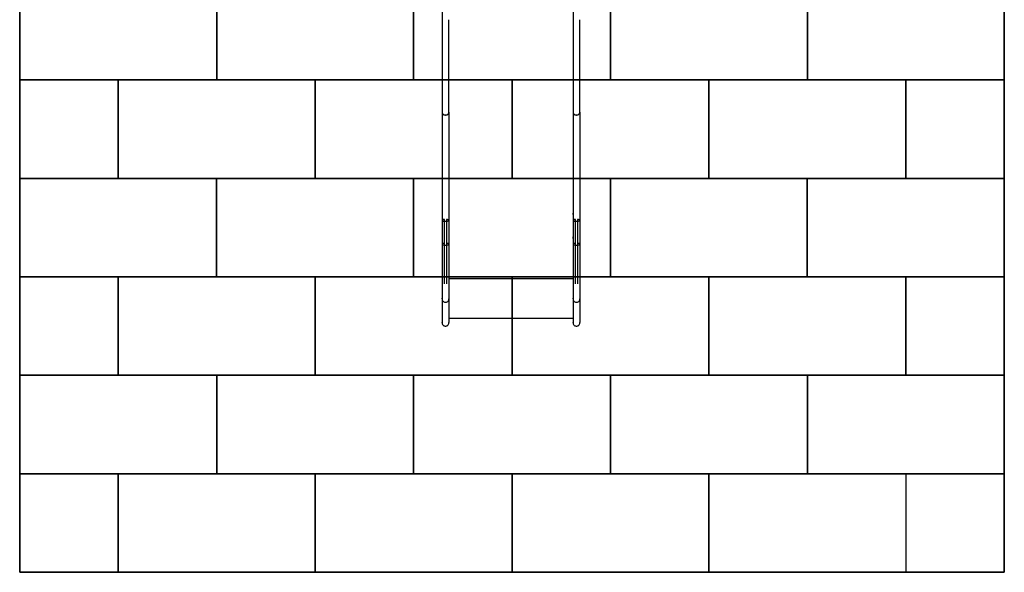
# Model space of a CAD drawing. Extents: x -662 to 2662072, y -43 to 10183.
# Drawn here: x -662 to 4338, y -43 to 2762 of the extents above; entities that cross this region are included whole.
import ezdxf

# ---------------------------------------------------------------- set-up
doc = ezdxf.new("R2010")
doc.units = 0
doc.header["$MEASUREMENT"] = 0
doc.layers.get('0').update_dxf_attribs({"linetype": 'CONTINUOUS'})
doc.layers.add('PAVM_40', color=1, linetype='CONTINUOUS')

msp = doc.modelspace()

# ---------------------------------------------------------------- linework, layer by layer
for p, q in [((1482.6, 2892.5), (1482.6, 2762.5)), ((1482.6, 2892.5), (1482.6, 2762.5)), ((2147.6, 2892.5), (2147.6, 2762.5)), ((2147.6, 2892.5), (2147.6, 2762.5)), ((1482.6, 2762.5), (1482.6, 2292.7)), ((1482.6, 2762.5), (1482.6, 2292.7)), ((1517.6, 2292.7), (1517.6, 2762.5)), ((1517.6, 2292.7), (1517.6, 2762.5)), ((2147.6, 2762.5), (2147.6, 2292.7)), ((2147.6, 2762.5), (2147.6, 2292.7)), ((2182.6, 2292.7), (2182.6, 2762.5)), ((2182.6, 2292.7), (2182.6, 2762.5)), ((2182.6, 2359.4), (2182.6, 2359.4)), ((2182.6, 2359.4), (2182.6, 2359.4)), ((1517.6, 2292.7), (1517.6, 1744.1)), ((1517.6, 2292.7), (1517.6, 1623)), ((2182.6, 2292.7), (2182.6, 1744.1)), ((2182.6, 2292.7), (2182.6, 1623)), ((1482.6, 1782.3), (1482.6, 1773.2)), ((2147.6, 1773.2), (2147.6, 1781)), ((1517.6, 1744.1), (1517.6, 1538.8)), ((2182.6, 1744.1), (2182.6, 1538.8)), ((1482.6, 1661.2), (1482.6, 1652.1)), ((2147.6, 1652.1), (2147.6, 1659.9)), ((1517.6, 1623), (1517.6, 1417.7)), ((2182.6, 1623), (2182.6, 1417.7)), ((1517.6, 1538.8), (1517.6, 1356.3)), ((2182.6, 1538.8), (2182.6, 1356.3)), ((1517.6, 1452.9), (1517.6, 1452.9)), ((2182.6, 1452.9), (2182.6, 1452.9)), ((1517.6, 1447.9), (2147.6, 1447.9)), ((1517.6, 1417.7), (1517.6, 1235.2)), ((2182.6, 1417.7), (2182.6, 1235.2)), ((1517.6, 1356.3), (1517.6, 1348.6)), ((2182.6, 1356.3), (2182.6, 1348.6)), ((1482.6, 1348.6), (1482.6, 1345.5)), ((1517.6, 1348.6), (1517.6, 1345.5)), ((1517.6, 1331.9), (1517.6, 1331.9)), ((2147.6, 1348.6), (2147.6, 1345.5)), ((2182.6, 1348.6), (2182.6, 1345.5)), ((2182.6, 1331.9), (2182.6, 1331.9)), ((1482.6, 1227.5), (1482.6, 1224.4)), ((1517.6, 1246.8), (2147.6, 1246.8)), ((1517.6, 1235.2), (1517.6, 1227.5)), ((1517.6, 1227.5), (1517.6, 1224.4)), ((2147.6, 1227.5), (2147.6, 1224.4)), ((2182.6, 1235.2), (2182.6, 1227.5)), ((2182.6, 1227.5), (2182.6, 1224.4))]:
    msp.add_line(p, q)
at = {"ltscale": 3}
for points in [[(-662.5, 9957.4), (-662.5, -43), (4337.5, -43), (4337.5, 9957.4)], [(4338, 9957), (4338, -43), (-661.6, -43), (-661.6, 9957)]]:
    msp.add_lwpolyline(points, close=True, dxfattribs=at)
for points, weights in [([(1517.6, 2331.3), (1517.6, 2331.3), (1517.6, 2331.3)], [1.01418152824, 1.01418152355, 1.01418151886]), ([(1517.6, 2331.3), (1517.6, 2331.3), (1517.6, 2331.3)], [1.01418152824, 1.01418152355, 1.01418151886]), ([(2182.6, 2331.3), (2182.6, 2331.3), (2182.6, 2331.3)], [1.01418152825, 1.01418152355, 1.01418151886]), ([(2182.6, 2331.3), (2182.6, 2331.3), (2182.6, 2331.3)], [1.01418152825, 1.01418152355, 1.01418151886])]:
    msp.add_rational_spline(points, weights, degree=2)
for points, knots in [([(1482.6, 2292.7), (1482.6, 2284.6), (1482.6, 2276.2), (1482.6, 2258.7), (1482.6, 2249.6), (1482.6, 2230.7), (1482.6, 2220.9), (1482.6, 2200.9), (1482.6, 2190.6), (1482.6, 2169.6), (1482.6, 2158.9), (1482.6, 2137.2), (1482.6, 2126.2), (1482.6, 2104.1), (1482.6, 2093), (1482.6, 2070.8), (1482.6, 2059.7), (1482.6, 2037.8), (1482.6, 2026.5), (1482.6, 2003.1), (1482.6, 1991.1), (1482.6, 1966.4), (1482.6, 1953.8), (1482.6, 1928.2), (1482.6, 1915.2), (1482.6, 1889), (1482.6, 1875.7), (1482.6, 1849.1), (1482.6, 1835.7), (1482.6, 1809.1), (1482.6, 1795.8), (1482.6, 1769.7), (1482.6, 1756.8), (1482.6, 1744.1)], [0, 0, 0, 0, 39.933129, 39.933129, 79.866259, 79.866259, 119.799388, 119.799388, 159.732517, 159.732517, 199.665647, 199.665647, 239.598776, 239.598776, 279.531906, 279.531906, 319.465035, 319.465035, 359.398164, 359.398164, 399.331294, 399.331294, 439.264423, 439.264423, 479.197552, 479.197552, 519.130682, 519.130682, 559.063811, 559.063811, 598.99694, 598.99694, 638.620762, 638.620762, 638.620762, 638.620762]), ([(1482.6, 2292.7), (1482.6, 2292.2), (1482.6, 2291.8), (1482.7, 2290.9), (1482.8, 2290.4), (1483, 2289.5), (1483.2, 2289), (1483.5, 2288.1), (1483.7, 2287.7), (1484.1, 2286.9), (1484.4, 2286.5), (1484.9, 2285.7), (1485.2, 2285.3), (1485.9, 2284.5), (1486.2, 2284.1), (1486.9, 2283.4), (1487.3, 2283.1), (1488.1, 2282.4), (1488.5, 2282.1), (1489.4, 2281.5), (1489.9, 2281.3), (1490.8, 2280.7), (1491.4, 2280.5), (1492.4, 2280.1), (1492.9, 2279.9), (1493.9, 2279.5), (1494.4, 2279.4), (1495.5, 2279.1), (1496.1, 2279), (1497.2, 2278.8), (1497.8, 2278.7), (1499, 2278.7), (1499.5, 2278.6), (1500.1, 2278.6), (1500.6, 2278.6), (1501.2, 2278.7), (1502.3, 2278.7), (1502.9, 2278.8), (1504.1, 2279), (1504.6, 2279.1), (1505.7, 2279.4), (1506.3, 2279.5), (1507.3, 2279.9), (1507.8, 2280.1), (1508.8, 2280.5), (1509.3, 2280.7), (1510.3, 2281.3), (1510.8, 2281.5), (1511.7, 2282.1), (1512.1, 2282.4), (1512.8, 2283.1), (1513.2, 2283.4), (1513.9, 2284.1), (1514.3, 2284.5), (1515, 2285.3), (1515.3, 2285.7), (1515.8, 2286.5), (1516, 2286.9), (1516.5, 2287.7), (1516.6, 2288.1), (1517, 2289), (1517.1, 2289.5), (1517.4, 2290.4), (1517.4, 2290.9), (1517.6, 2291.8), (1517.6, 2292.2), (1517.6, 2292.7)], [77.750911, 77.750911, 77.750911, 77.750911, 79.370734, 79.370734, 80.990557, 80.990557, 82.610381, 82.610381, 84.230204, 84.230204, 85.850019, 85.850019, 87.469834, 87.469834, 89.089649, 89.089649, 90.709464, 90.709464, 92.32927, 92.32927, 93.949075, 93.949075, 95.568881, 95.568881, 97.188687, 97.188687, 98.808485, 98.808485, 100.428283, 100.428283, 102.048081, 102.048081, 103.667879, 103.667879, 103.667879, 105.287677, 105.287677, 106.907475, 106.907475, 108.527273, 108.527273, 110.147071, 110.147071, 111.766876, 111.766876, 113.386682, 113.386682, 115.006488, 115.006488, 116.626293, 116.626293, 118.246108, 118.246108, 119.865924, 119.865924, 121.485739, 121.485739, 123.105554, 123.105554, 124.725377, 124.725377, 126.3452, 126.3452, 127.965023, 127.965023, 129.584847, 129.584847, 129.584847, 129.584847]), ([(1482.6, 2292.7), (1482.6, 2284.6), (1482.6, 2276.2), (1482.6, 2258.7), (1482.6, 2249.6), (1482.6, 2230.7), (1482.6, 2220.9), (1482.6, 2200.9), (1482.6, 2190.6), (1482.6, 2169.6), (1482.6, 2158.9), (1482.6, 2137.2), (1482.6, 2126.2), (1482.6, 2104.1), (1482.6, 2093), (1482.6, 2070.8), (1482.6, 2059.7), (1482.6, 2037.8), (1482.6, 2026.5), (1482.6, 2003.1), (1482.6, 1991.1), (1482.6, 1966.4), (1482.6, 1953.8), (1482.6, 1928.2), (1482.6, 1915.2), (1482.6, 1889), (1482.6, 1754.6), (1482.6, 1728), (1482.6, 1714.7), (1482.6, 1688), (1482.6, 1674.8), (1482.6, 1648.6), (1482.6, 1635.7), (1482.6, 1623)], [0, 0, 0, 0, 39.933129, 39.933129, 79.866259, 79.866259, 119.799388, 119.799388, 159.732517, 159.732517, 199.665647, 199.665647, 239.598776, 239.598776, 279.531906, 279.531906, 319.465035, 319.465035, 359.398164, 359.398164, 399.331294, 399.331294, 439.264423, 439.264423, 479.197552, 479.197552, 519.130682, 519.130682, 559.063811, 559.063811, 598.99694, 598.99694, 638.620762, 638.620762, 638.620762, 638.620762]), ([(1482.6, 2292.7), (1482.6, 2292.2), (1482.6, 2291.8), (1482.7, 2290.9), (1482.8, 2290.4), (1483, 2289.5), (1483.2, 2289), (1483.5, 2288.1), (1483.7, 2287.7), (1484.1, 2286.9), (1484.4, 2286.5), (1484.9, 2285.7), (1485.2, 2285.3), (1485.9, 2284.5), (1486.2, 2284.1), (1486.9, 2283.4), (1487.3, 2283.1), (1488.1, 2282.4), (1488.5, 2282.1), (1489.4, 2281.5), (1489.9, 2281.3), (1490.8, 2280.7), (1491.4, 2280.5), (1492.4, 2280.1), (1492.9, 2279.9), (1493.9, 2279.5), (1494.4, 2279.4), (1495.5, 2279.1), (1496.1, 2279), (1497.2, 2278.8), (1497.8, 2278.7), (1499, 2278.7), (1499.5, 2278.6), (1500.1, 2278.6), (1500.6, 2278.6), (1501.2, 2278.7), (1502.3, 2278.7), (1502.9, 2278.8), (1504.1, 2279), (1504.6, 2279.1), (1505.7, 2279.4), (1506.3, 2279.5), (1507.3, 2279.9), (1507.8, 2280.1), (1508.8, 2280.5), (1509.3, 2280.7), (1510.3, 2281.3), (1510.8, 2281.5), (1511.7, 2282.1), (1512.1, 2282.4), (1512.8, 2283.1), (1513.2, 2283.4), (1513.9, 2284.1), (1514.3, 2284.5), (1515, 2285.3), (1515.3, 2285.7), (1515.8, 2286.5), (1516, 2286.9), (1516.5, 2287.7), (1516.6, 2288.1), (1517, 2289), (1517.1, 2289.5), (1517.4, 2290.4), (1517.4, 2290.9), (1517.6, 2291.8), (1517.6, 2292.2), (1517.6, 2292.7)], [77.750911, 77.750911, 77.750911, 77.750911, 79.370734, 79.370734, 80.990557, 80.990557, 82.610381, 82.610381, 84.230204, 84.230204, 85.850019, 85.850019, 87.469834, 87.469834, 89.089649, 89.089649, 90.709464, 90.709464, 92.32927, 92.32927, 93.949075, 93.949075, 95.568881, 95.568881, 97.188687, 97.188687, 98.808485, 98.808485, 100.428283, 100.428283, 102.048081, 102.048081, 103.667879, 103.667879, 103.667879, 105.287677, 105.287677, 106.907475, 106.907475, 108.527273, 108.527273, 110.147071, 110.147071, 111.766876, 111.766876, 113.386682, 113.386682, 115.006488, 115.006488, 116.626293, 116.626293, 118.246108, 118.246108, 119.865924, 119.865924, 121.485739, 121.485739, 123.105554, 123.105554, 124.725377, 124.725377, 126.3452, 126.3452, 127.965023, 127.965023, 129.584847, 129.584847, 129.584847, 129.584847]), ([(2147.6, 2292.7), (2147.6, 2284.6), (2147.6, 2276.2), (2147.6, 2258.7), (2147.6, 2249.6), (2147.6, 2230.7), (2147.6, 2220.9), (2147.6, 2200.9), (2147.6, 2190.6), (2147.6, 2169.6), (2147.6, 2158.9), (2147.6, 2137.2), (2147.6, 2126.2), (2147.6, 2104.1), (2147.6, 2093), (2147.6, 2070.8), (2147.6, 2059.7), (2147.6, 2037.8), (2147.6, 2026.5), (2147.6, 2003.1), (2147.6, 1991.1), (2147.6, 1966.4), (2147.6, 1953.8), (2147.6, 1928.2), (2147.6, 1915.2), (2147.6, 1889), (2147.6, 1875.7), (2147.6, 1849.1), (2147.6, 1835.7), (2147.6, 1809.1), (2147.6, 1795.8), (2147.6, 1769.7), (2147.6, 1756.8), (2147.6, 1744.1)], [0, 0, 0, 0, 39.933129, 39.933129, 79.866259, 79.866259, 119.799388, 119.799388, 159.732517, 159.732517, 199.665647, 199.665647, 239.598776, 239.598776, 279.531906, 279.531906, 319.465035, 319.465035, 359.398164, 359.398164, 399.331294, 399.331294, 439.264423, 439.264423, 479.197552, 479.197552, 519.130682, 519.130682, 559.063811, 559.063811, 598.99694, 598.99694, 638.620762, 638.620762, 638.620762, 638.620762]), ([(2147.6, 2292.7), (2147.6, 2292.2), (2147.6, 2291.8), (2147.7, 2290.9), (2147.8, 2290.4), (2148, 2289.5), (2148.2, 2289), (2148.5, 2288.1), (2148.7, 2287.7), (2149.1, 2286.9), (2149.4, 2286.5), (2149.9, 2285.7), (2150.2, 2285.3), (2150.9, 2284.5), (2151.2, 2284.1), (2151.9, 2283.4), (2152.3, 2283.1), (2153.1, 2282.4), (2153.5, 2282.1), (2154.4, 2281.5), (2154.9, 2281.3), (2155.8, 2280.7), (2156.4, 2280.5), (2157.4, 2280.1), (2157.9, 2279.9), (2158.9, 2279.5), (2159.4, 2279.4), (2160.5, 2279.1), (2161.1, 2279), (2162.2, 2278.8), (2162.8, 2278.7), (2164, 2278.7), (2164.5, 2278.6), (2165.1, 2278.6), (2165.6, 2278.6), (2166.2, 2278.7), (2167.3, 2278.7), (2167.9, 2278.8), (2169.1, 2279), (2169.6, 2279.1), (2170.7, 2279.4), (2171.3, 2279.5), (2172.3, 2279.9), (2172.8, 2280.1), (2173.8, 2280.5), (2174.3, 2280.7), (2175.3, 2281.3), (2175.8, 2281.5), (2176.7, 2282.1), (2177.1, 2282.4), (2177.8, 2283.1), (2178.2, 2283.4), (2178.9, 2284.1), (2179.3, 2284.5), (2180, 2285.3), (2180.3, 2285.7), (2180.8, 2286.5), (2181, 2286.9), (2181.5, 2287.7), (2181.6, 2288.1), (2182, 2289), (2182.1, 2289.5), (2182.4, 2290.4), (2182.4, 2290.9), (2182.6, 2291.8), (2182.6, 2292.2), (2182.6, 2292.7)], [77.750911, 77.750911, 77.750911, 77.750911, 79.370734, 79.370734, 80.990557, 80.990557, 82.610381, 82.610381, 84.230204, 84.230204, 85.850019, 85.850019, 87.469834, 87.469834, 89.089649, 89.089649, 90.709464, 90.709464, 92.32927, 92.32927, 93.949075, 93.949075, 95.568881, 95.568881, 97.188687, 97.188687, 98.808485, 98.808485, 100.428283, 100.428283, 102.048081, 102.048081, 103.667879, 103.667879, 103.667879, 105.287677, 105.287677, 106.907475, 106.907475, 108.527273, 108.527273, 110.147071, 110.147071, 111.766876, 111.766876, 113.386682, 113.386682, 115.006488, 115.006488, 116.626293, 116.626293, 118.246108, 118.246108, 119.865924, 119.865924, 121.485739, 121.485739, 123.105554, 123.105554, 124.725377, 124.725377, 126.3452, 126.3452, 127.965023, 127.965023, 129.584847, 129.584847, 129.584847, 129.584847]), ([(2147.6, 2292.7), (2147.6, 2284.6), (2147.6, 2276.2), (2147.6, 2258.7), (2147.6, 2249.6), (2147.6, 2230.7), (2147.6, 2220.9), (2147.6, 2200.9), (2147.6, 2190.6), (2147.6, 2169.6), (2147.6, 2158.9), (2147.6, 2137.2), (2147.6, 2126.2), (2147.6, 2104.1), (2147.6, 2093), (2147.6, 2070.8), (2147.6, 2059.7), (2147.6, 2037.8), (2147.6, 2026.5), (2147.6, 2003.1), (2147.6, 1991.1), (2147.6, 1966.4), (2147.6, 1953.8), (2147.6, 1928.2), (2147.6, 1915.2), (2147.6, 1889), (2147.6, 1754.6), (2147.6, 1728), (2147.6, 1714.7), (2147.6, 1688), (2147.6, 1674.8), (2147.6, 1648.6), (2147.6, 1635.7), (2147.6, 1623)], [0, 0, 0, 0, 39.933129, 39.933129, 79.866259, 79.866259, 119.799388, 119.799388, 159.732517, 159.732517, 199.665647, 199.665647, 239.598776, 239.598776, 279.531906, 279.531906, 319.465035, 319.465035, 359.398164, 359.398164, 399.331294, 399.331294, 439.264423, 439.264423, 479.197552, 479.197552, 519.130682, 519.130682, 559.063811, 559.063811, 598.99694, 598.99694, 638.620762, 638.620762, 638.620762, 638.620762]), ([(2147.6, 2292.7), (2147.6, 2292.2), (2147.6, 2291.8), (2147.7, 2290.9), (2147.8, 2290.4), (2148, 2289.5), (2148.2, 2289), (2148.5, 2288.1), (2148.7, 2287.7), (2149.1, 2286.9), (2149.4, 2286.5), (2149.9, 2285.7), (2150.2, 2285.3), (2150.9, 2284.5), (2151.2, 2284.1), (2151.9, 2283.4), (2152.3, 2283.1), (2153.1, 2282.4), (2153.5, 2282.1), (2154.4, 2281.5), (2154.9, 2281.3), (2155.8, 2280.7), (2156.4, 2280.5), (2157.4, 2280.1), (2157.9, 2279.9), (2158.9, 2279.5), (2159.4, 2279.4), (2160.5, 2279.1), (2161.1, 2279), (2162.2, 2278.8), (2162.8, 2278.7), (2164, 2278.7), (2164.5, 2278.6), (2165.1, 2278.6), (2165.6, 2278.6), (2166.2, 2278.7), (2167.3, 2278.7), (2167.9, 2278.8), (2169.1, 2279), (2169.6, 2279.1), (2170.7, 2279.4), (2171.3, 2279.5), (2172.3, 2279.9), (2172.8, 2280.1), (2173.8, 2280.5), (2174.3, 2280.7), (2175.3, 2281.3), (2175.8, 2281.5), (2176.7, 2282.1), (2177.1, 2282.4), (2177.8, 2283.1), (2178.2, 2283.4), (2178.9, 2284.1), (2179.3, 2284.5), (2180, 2285.3), (2180.3, 2285.7), (2180.8, 2286.5), (2181, 2286.9), (2181.5, 2287.7), (2181.6, 2288.1), (2182, 2289), (2182.1, 2289.5), (2182.4, 2290.4), (2182.4, 2290.9), (2182.6, 2291.8), (2182.6, 2292.2), (2182.6, 2292.7)], [77.750911, 77.750911, 77.750911, 77.750911, 79.370734, 79.370734, 80.990557, 80.990557, 82.610381, 82.610381, 84.230204, 84.230204, 85.850019, 85.850019, 87.469834, 87.469834, 89.089649, 89.089649, 90.709464, 90.709464, 92.32927, 92.32927, 93.949075, 93.949075, 95.568881, 95.568881, 97.188687, 97.188687, 98.808485, 98.808485, 100.428283, 100.428283, 102.048081, 102.048081, 103.667879, 103.667879, 103.667879, 105.287677, 105.287677, 106.907475, 106.907475, 108.527273, 108.527273, 110.147071, 110.147071, 111.766876, 111.766876, 113.386682, 113.386682, 115.006488, 115.006488, 116.626293, 116.626293, 118.246108, 118.246108, 119.865924, 119.865924, 121.485739, 121.485739, 123.105554, 123.105554, 124.725377, 124.725377, 126.3452, 126.3452, 127.965023, 127.965023, 129.584847, 129.584847, 129.584847, 129.584847]), ([(1495.1, 1748.6), (1493.9, 1748.5), (1492.8, 1748.4), (1489.8, 1748), (1488, 1747.6), (1485.2, 1746.6), (1484.1, 1746.1), (1482.8, 1745), (1482.6, 1744.6), (1482.6, 1744.1)], [140.262201, 140.262201, 140.262201, 140.262201, 143.830002, 143.830002, 150.60391, 150.60391, 157.39837, 157.39837, 162.753491, 162.753491, 162.753491, 162.753491]), ([(1482.6, 1744.1), (1482.6, 1744), (1482.6, 1743.8), (1482.8, 1743.1), (1483.5, 1742.5), (1485.5, 1741.4), (1487, 1740.9), (1490.4, 1740.1), (1492.4, 1739.8), (1496.8, 1739.4), (1499.1, 1739.3), (1503.6, 1739.4), (1505.8, 1739.6), (1509.9, 1740.1), (1511.8, 1740.5), (1514.8, 1741.4), (1515.9, 1742), (1517.1, 1742.9), (1517.4, 1743.3), (1517.6, 1743.8), (1517.6, 1744), (1517.6, 1744.1)], [162.753491, 162.753491, 162.753491, 162.753491, 164.21103, 164.21103, 171.0391, 171.0391, 177.879796, 177.879796, 184.730741, 184.730741, 191.590167, 191.590167, 198.456839, 198.456839, 205.329779, 205.329779, 212.20797, 212.20797, 216.456264, 216.456264, 217.894132, 217.894132, 217.894132, 217.894132]), ([(1495.1, 1543.2), (1495.1, 1577.4), (1495.1, 1611.6), (1495.1, 1680.1), (1495.1, 1714.4), (1495.1, 1748.6)], [0.010448, 0.010448, 0.010448, 0.010448, 106.366481, 106.366481, 212.732962, 212.732962, 212.732962, 212.732962]), ([(1505.1, 1748.6), (1505.1, 1714.4), (1505.1, 1680.1), (1505.1, 1611.6), (1505.1, 1577.4), (1505.1, 1543.2)], [0, 0, 0, 0, 106.366481, 106.366481, 212.722515, 212.722515, 212.722515, 212.722515]), ([(1517.6, 1744.1), (1517.6, 1744.3), (1517.5, 1744.6), (1517.4, 1744.8), (1517, 1745.4), (1516.3, 1746), (1514, 1747), (1512.5, 1747.5), (1509.1, 1748.2), (1507.1, 1748.5), (1505.1, 1748.6)], [107.607847, 107.607847, 107.607847, 107.607847, 110.286285, 110.286285, 110.286285, 116.95523, 116.95523, 123.641906, 123.641906, 130.0908, 130.0908, 130.0908, 130.0908]), ([(2160.1, 1748.6), (2158.9, 1748.5), (2157.8, 1748.4), (2154.8, 1748), (2153, 1747.6), (2150.2, 1746.6), (2149.1, 1746.1), (2147.8, 1745), (2147.6, 1744.6), (2147.6, 1744.1)], [140.262201, 140.262201, 140.262201, 140.262201, 143.830002, 143.830002, 150.60391, 150.60391, 157.39837, 157.39837, 162.753491, 162.753491, 162.753491, 162.753491]), ([(2147.6, 1744.1), (2147.6, 1744), (2147.6, 1743.8), (2147.8, 1743.1), (2148.5, 1742.5), (2150.5, 1741.4), (2152, 1740.9), (2155.4, 1740.1), (2157.4, 1739.8), (2161.8, 1739.4), (2164.1, 1739.3), (2168.6, 1739.4), (2170.8, 1739.6), (2174.9, 1740.1), (2176.8, 1740.5), (2179.8, 1741.4), (2180.9, 1742), (2182.1, 1742.9), (2182.4, 1743.3), (2182.6, 1743.8), (2182.6, 1744), (2182.6, 1744.1)], [162.753491, 162.753491, 162.753491, 162.753491, 164.21103, 164.21103, 171.0391, 171.0391, 177.879796, 177.879796, 184.730741, 184.730741, 191.590167, 191.590167, 198.456839, 198.456839, 205.329779, 205.329779, 212.20797, 212.20797, 216.456264, 216.456264, 217.894132, 217.894132, 217.894132, 217.894132]), ([(2160.1, 1543.2), (2160.1, 1577.4), (2160.1, 1611.6), (2160.1, 1680.1), (2160.1, 1714.4), (2160.1, 1748.6)], [0.010448, 0.010448, 0.010448, 0.010448, 106.366481, 106.366481, 212.732962, 212.732962, 212.732962, 212.732962]), ([(2170.1, 1748.6), (2170.1, 1714.4), (2170.1, 1680.1), (2170.1, 1611.6), (2170.1, 1577.4), (2170.1, 1543.2)], [0, 0, 0, 0, 106.366481, 106.366481, 212.722515, 212.722515, 212.722515, 212.722515]), ([(2182.6, 1744.1), (2182.6, 1744.3), (2182.5, 1744.6), (2182.4, 1744.8), (2182, 1745.4), (2181.3, 1746), (2179, 1747), (2177.5, 1747.5), (2174.1, 1748.2), (2172.1, 1748.5), (2170.1, 1748.6)], [107.607847, 107.607847, 107.607847, 107.607847, 110.286285, 110.286285, 110.286285, 116.95523, 116.95523, 123.641906, 123.641906, 130.0908, 130.0908, 130.0908, 130.0908]), ([(1495.1, 1627.6), (1493.9, 1627.5), (1492.8, 1627.4), (1489.8, 1626.9), (1488, 1626.5), (1485.2, 1625.6), (1484.1, 1625), (1482.8, 1624), (1482.6, 1623.5), (1482.6, 1623)], [140.262201, 140.262201, 140.262201, 140.262201, 143.830002, 143.830002, 150.60391, 150.60391, 157.39837, 157.39837, 162.753491, 162.753491, 162.753491, 162.753491]), ([(1482.6, 1623), (1482.6, 1622.9), (1482.6, 1622.8), (1482.8, 1622), (1483.5, 1621.4), (1485.5, 1620.3), (1487, 1619.8), (1490.4, 1619), (1492.4, 1618.7), (1496.8, 1618.3), (1499.1, 1618.2), (1503.6, 1618.3), (1505.8, 1618.5), (1509.9, 1619.1), (1511.8, 1619.4), (1514.8, 1620.4), (1515.9, 1620.9), (1517.1, 1621.9), (1517.4, 1622.3), (1517.6, 1622.8), (1517.6, 1622.9), (1517.6, 1623)], [162.753491, 162.753491, 162.753491, 162.753491, 164.21103, 164.21103, 171.0391, 171.0391, 177.879796, 177.879796, 184.730741, 184.730741, 191.590167, 191.590167, 198.456839, 198.456839, 205.329779, 205.329779, 212.20797, 212.20797, 216.456264, 216.456264, 217.894132, 217.894132, 217.894132, 217.894132]), ([(1495.1, 1422.1), (1495.1, 1456.3), (1495.1, 1490.6), (1495.1, 1559.1), (1495.1, 1593.3), (1495.1, 1627.6)], [0.010448, 0.010448, 0.010448, 0.010448, 106.366481, 106.366481, 212.732962, 212.732962, 212.732962, 212.732962]), ([(1505.1, 1627.6), (1505.1, 1593.3), (1505.1, 1559.1), (1505.1, 1490.6), (1505.1, 1456.3), (1505.1, 1422.1)], [0, 0, 0, 0, 106.366481, 106.366481, 212.722515, 212.722515, 212.722515, 212.722515]), ([(1517.6, 1623), (1517.6, 1623.3), (1517.5, 1623.5), (1517.4, 1623.7), (1517, 1624.3), (1516.3, 1624.9), (1514, 1625.9), (1512.5, 1626.4), (1509.1, 1627.1), (1507.1, 1627.4), (1505.1, 1627.6)], [107.607847, 107.607847, 107.607847, 107.607847, 110.286285, 110.286285, 110.286285, 116.95523, 116.95523, 123.641906, 123.641906, 130.0908, 130.0908, 130.0908, 130.0908]), ([(2160.1, 1627.6), (2158.9, 1627.5), (2157.8, 1627.4), (2154.8, 1626.9), (2153, 1626.5), (2150.2, 1625.6), (2149.1, 1625), (2147.8, 1624), (2147.6, 1623.5), (2147.6, 1623)], [140.262201, 140.262201, 140.262201, 140.262201, 143.830002, 143.830002, 150.60391, 150.60391, 157.39837, 157.39837, 162.753491, 162.753491, 162.753491, 162.753491]), ([(2147.6, 1623), (2147.6, 1622.9), (2147.6, 1622.8), (2147.8, 1622), (2148.5, 1621.4), (2150.5, 1620.3), (2152, 1619.8), (2155.4, 1619), (2157.4, 1618.7), (2161.8, 1618.3), (2164.1, 1618.2), (2168.6, 1618.3), (2170.8, 1618.5), (2174.9, 1619.1), (2176.8, 1619.4), (2179.8, 1620.4), (2180.9, 1620.9), (2182.1, 1621.9), (2182.4, 1622.3), (2182.6, 1622.8), (2182.6, 1622.9), (2182.6, 1623)], [162.753491, 162.753491, 162.753491, 162.753491, 164.21103, 164.21103, 171.0391, 171.0391, 177.879796, 177.879796, 184.730741, 184.730741, 191.590167, 191.590167, 198.456839, 198.456839, 205.329779, 205.329779, 212.20797, 212.20797, 216.456264, 216.456264, 217.894132, 217.894132, 217.894132, 217.894132]), ([(2160.1, 1422.1), (2160.1, 1456.3), (2160.1, 1490.6), (2160.1, 1559.1), (2160.1, 1593.3), (2160.1, 1627.6)], [0.010448, 0.010448, 0.010448, 0.010448, 106.366481, 106.366481, 212.732962, 212.732962, 212.732962, 212.732962]), ([(2170.1, 1627.6), (2170.1, 1593.3), (2170.1, 1559.1), (2170.1, 1490.6), (2170.1, 1456.3), (2170.1, 1422.1)], [0, 0, 0, 0, 106.366481, 106.366481, 212.722515, 212.722515, 212.722515, 212.722515]), ([(2182.6, 1623), (2182.6, 1623.3), (2182.5, 1623.5), (2182.4, 1623.7), (2182, 1624.3), (2181.3, 1624.9), (2179, 1625.9), (2177.5, 1626.4), (2174.1, 1627.1), (2172.1, 1627.4), (2170.1, 1627.6)], [107.607847, 107.607847, 107.607847, 107.607847, 110.286285, 110.286285, 110.286285, 116.95523, 116.95523, 123.641906, 123.641906, 130.0908, 130.0908, 130.0908, 130.0908]), ([(1482.6, 1538.8), (1482.6, 1536), (1482.6, 1533.2), (1482.6, 1527.4), (1482.6, 1524.5), (1482.6, 1518.6), (1482.6, 1515.7), (1482.6, 1509.8), (1482.6, 1506.9), (1482.6, 1501.1), (1482.6, 1498.2), (1482.6, 1492.6), (1482.6, 1489.8), (1482.6, 1484.3), (1482.6, 1481.6), (1482.6, 1476.4), (1482.6, 1473.9), (1482.6, 1468.8), (1482.6, 1466.2), (1482.6, 1461), (1482.6, 1458.4), (1482.6, 1453.2), (1482.6, 1450.6), (1482.6, 1445.4), (1482.6, 1442.9), (1482.6, 1437.9), (1482.6, 1435.4), (1482.6, 1430.6), (1482.6, 1428.3), (1482.6, 1423.7), (1482.6, 1421.5), (1482.6, 1417.3), (1482.6, 1415.2), (1482.6, 1411.3), (1482.6, 1409.4), (1482.6, 1405.5), (1482.6, 1403.6), (1482.6, 1399.8), (1482.6, 1397.9), (1482.6, 1394.3), (1482.6, 1392.5), (1482.6, 1389.1), (1482.6, 1387.4), (1482.6, 1384.3), (1482.6, 1382.7), (1482.6, 1379.9), (1482.6, 1378.5), (1482.6, 1375.9), (1482.6, 1374.7), (1482.6, 1372.4), (1482.6, 1371.4), (1482.6, 1369.3), (1482.6, 1368.3), (1482.6, 1366.4), (1482.6, 1365.5), (1482.6, 1363.8), (1482.6, 1363), (1482.6, 1361.5), (1482.6, 1360.8), (1482.6, 1359.6), (1482.6, 1359), (1482.6, 1358), (1482.6, 1357.6), (1482.6, 1356.9), (1482.6, 1356.6), (1482.6, 1356.3)], [0, 0, 0, 0, 8.675373, 8.675373, 17.350745, 17.350745, 26.026118, 26.026118, 34.701491, 34.701491, 43.376863, 43.376863, 52.052236, 52.052236, 60.727608, 60.727608, 69.402981, 69.402981, 78.505717, 78.505717, 87.608453, 87.608453, 96.71119, 96.71119, 105.813926, 105.813926, 114.916662, 114.916662, 124.019398, 124.019398, 133.122134, 133.122134, 142.224871, 142.224871, 151.327607, 151.327607, 160.430343, 160.430343, 169.533079, 169.533079, 178.635815, 178.635815, 187.738552, 187.738552, 196.841288, 196.841288, 205.944024, 205.944024, 215.04676, 215.04676, 223.722133, 223.722133, 232.397505, 232.397505, 241.072878, 241.072878, 249.748251, 249.748251, 258.423623, 258.423623, 267.098996, 267.098996, 275.774369, 275.774369, 284.449741, 284.449741, 284.449741, 284.449741]), ([(2147.6, 1538.8), (2147.6, 1536), (2147.6, 1533.2), (2147.6, 1527.4), (2147.6, 1524.5), (2147.6, 1518.6), (2147.6, 1515.7), (2147.6, 1509.8), (2147.6, 1506.9), (2147.6, 1501.1), (2147.6, 1498.2), (2147.6, 1492.6), (2147.6, 1489.8), (2147.6, 1484.3), (2147.6, 1481.6), (2147.6, 1476.4), (2147.6, 1473.9), (2147.6, 1468.8), (2147.6, 1466.2), (2147.6, 1461), (2147.6, 1458.4), (2147.6, 1453.2), (2147.6, 1450.6), (2147.6, 1445.4), (2147.6, 1442.9), (2147.6, 1437.9), (2147.6, 1435.4), (2147.6, 1430.6), (2147.6, 1428.3), (2147.6, 1423.7), (2147.6, 1421.5), (2147.6, 1417.3), (2147.6, 1415.2), (2147.6, 1411.3), (2147.6, 1409.4), (2147.6, 1405.5), (2147.6, 1403.6), (2147.6, 1399.8), (2147.6, 1397.9), (2147.6, 1394.3), (2147.6, 1392.5), (2147.6, 1389.1), (2147.6, 1387.4), (2147.6, 1384.3), (2147.6, 1382.7), (2147.6, 1379.9), (2147.6, 1378.5), (2147.6, 1375.9), (2147.6, 1374.7), (2147.6, 1372.4), (2147.6, 1371.4), (2147.6, 1369.3), (2147.6, 1368.3), (2147.6, 1366.4), (2147.6, 1365.5), (2147.6, 1363.8), (2147.6, 1363), (2147.6, 1361.5), (2147.6, 1360.8), (2147.6, 1359.6), (2147.6, 1359), (2147.6, 1358), (2147.6, 1357.6), (2147.6, 1356.9), (2147.6, 1356.6), (2147.6, 1356.3)], [0, 0, 0, 0, 8.675373, 8.675373, 17.350745, 17.350745, 26.026118, 26.026118, 34.701491, 34.701491, 43.376863, 43.376863, 52.052236, 52.052236, 60.727608, 60.727608, 69.402981, 69.402981, 78.505717, 78.505717, 87.608453, 87.608453, 96.71119, 96.71119, 105.813926, 105.813926, 114.916662, 114.916662, 124.019398, 124.019398, 133.122134, 133.122134, 142.224871, 142.224871, 151.327607, 151.327607, 160.430343, 160.430343, 169.533079, 169.533079, 178.635815, 178.635815, 187.738552, 187.738552, 196.841288, 196.841288, 205.944024, 205.944024, 215.04676, 215.04676, 223.722133, 223.722133, 232.397505, 232.397505, 241.072878, 241.072878, 249.748251, 249.748251, 258.423623, 258.423623, 267.098996, 267.098996, 275.774369, 275.774369, 284.449741, 284.449741, 284.449741, 284.449741]), ([(1482.6, 1417.7), (1482.6, 1415), (1482.6, 1412.1), (1482.6, 1406.3), (1482.6, 1403.4), (1482.6, 1397.6), (1482.6, 1394.6), (1482.6, 1388.8), (1482.6, 1385.9), (1482.6, 1380.1), (1482.6, 1377.2), (1482.6, 1371.5), (1482.6, 1368.7), (1482.6, 1363.2), (1482.6, 1360.6), (1482.6, 1355.3), (1482.6, 1352.8), (1482.6, 1347.8), (1482.6, 1345.2), (1482.6, 1340), (1482.6, 1337.3), (1482.6, 1332.1), (1482.6, 1329.5), (1482.6, 1324.4), (1482.6, 1321.8), (1482.6, 1316.8), (1482.6, 1314.3), (1482.6, 1309.5), (1482.6, 1307.2), (1482.6, 1302.6), (1482.6, 1300.4), (1482.6, 1296.2), (1482.6, 1294.2), (1482.6, 1290.3), (1482.6, 1288.3), (1482.6, 1284.4), (1482.6, 1282.5), (1482.6, 1278.7), (1482.6, 1276.9), (1482.6, 1273.2), (1482.6, 1271.5), (1482.6, 1268), (1482.6, 1266.4), (1482.6, 1263.2), (1482.6, 1261.7), (1482.6, 1258.8), (1482.6, 1257.4), (1482.6, 1254.8), (1482.6, 1253.6), (1482.6, 1251.4), (1482.6, 1250.3), (1482.6, 1248.2), (1482.6, 1247.2), (1482.6, 1245.3), (1482.6, 1244.4), (1482.6, 1242.7), (1482.6, 1241.9), (1482.6, 1240.4), (1482.6, 1239.8), (1482.6, 1238.5), (1482.6, 1238), (1482.6, 1237), (1482.6, 1236.5), (1482.6, 1235.8), (1482.6, 1235.5), (1482.6, 1235.2)], [0, 0, 0, 0, 8.675373, 8.675373, 17.350745, 17.350745, 26.026118, 26.026118, 34.701491, 34.701491, 43.376863, 43.376863, 52.052236, 52.052236, 60.727608, 60.727608, 69.402981, 69.402981, 78.505717, 78.505717, 87.608453, 87.608453, 96.71119, 96.71119, 105.813926, 105.813926, 114.916662, 114.916662, 124.019398, 124.019398, 133.122134, 133.122134, 142.224871, 142.224871, 151.327607, 151.327607, 160.430343, 160.430343, 169.533079, 169.533079, 178.635815, 178.635815, 187.738552, 187.738552, 196.841288, 196.841288, 205.944024, 205.944024, 215.04676, 215.04676, 223.722133, 223.722133, 232.397505, 232.397505, 241.072878, 241.072878, 249.748251, 249.748251, 258.423623, 258.423623, 267.098996, 267.098996, 275.774369, 275.774369, 284.449741, 284.449741, 284.449741, 284.449741]), ([(2147.6, 1417.7), (2147.6, 1415), (2147.6, 1412.1), (2147.6, 1406.3), (2147.6, 1403.4), (2147.6, 1397.6), (2147.6, 1394.6), (2147.6, 1388.8), (2147.6, 1385.9), (2147.6, 1380.1), (2147.6, 1377.2), (2147.6, 1371.5), (2147.6, 1368.7), (2147.6, 1363.2), (2147.6, 1360.6), (2147.6, 1355.3), (2147.6, 1352.8), (2147.6, 1347.8), (2147.6, 1345.2), (2147.6, 1340), (2147.6, 1337.3), (2147.6, 1332.1), (2147.6, 1329.5), (2147.6, 1324.4), (2147.6, 1321.8), (2147.6, 1316.8), (2147.6, 1314.3), (2147.6, 1309.5), (2147.6, 1307.2), (2147.6, 1302.6), (2147.6, 1300.4), (2147.6, 1296.2), (2147.6, 1294.2), (2147.6, 1290.3), (2147.6, 1288.3), (2147.6, 1284.4), (2147.6, 1282.5), (2147.6, 1278.7), (2147.6, 1276.9), (2147.6, 1273.2), (2147.6, 1271.5), (2147.6, 1268), (2147.6, 1266.4), (2147.6, 1263.2), (2147.6, 1261.7), (2147.6, 1258.8), (2147.6, 1257.4), (2147.6, 1254.8), (2147.6, 1253.6), (2147.6, 1251.4), (2147.6, 1250.3), (2147.6, 1248.2), (2147.6, 1247.2), (2147.6, 1245.3), (2147.6, 1244.4), (2147.6, 1242.7), (2147.6, 1241.9), (2147.6, 1240.4), (2147.6, 1239.8), (2147.6, 1238.5), (2147.6, 1238), (2147.6, 1237), (2147.6, 1236.5), (2147.6, 1235.8), (2147.6, 1235.5), (2147.6, 1235.2)], [0, 0, 0, 0, 8.675373, 8.675373, 17.350745, 17.350745, 26.026118, 26.026118, 34.701491, 34.701491, 43.376863, 43.376863, 52.052236, 52.052236, 60.727608, 60.727608, 69.402981, 69.402981, 78.505717, 78.505717, 87.608453, 87.608453, 96.71119, 96.71119, 105.813926, 105.813926, 114.916662, 114.916662, 124.019398, 124.019398, 133.122134, 133.122134, 142.224871, 142.224871, 151.327607, 151.327607, 160.430343, 160.430343, 169.533079, 169.533079, 178.635815, 178.635815, 187.738552, 187.738552, 196.841288, 196.841288, 205.944024, 205.944024, 215.04676, 215.04676, 223.722133, 223.722133, 232.397505, 232.397505, 241.072878, 241.072878, 249.748251, 249.748251, 258.423623, 258.423623, 267.098996, 267.098996, 275.774369, 275.774369, 284.449741, 284.449741, 284.449741, 284.449741]), ([(1482.9, 1345.5), (1482.9, 1345.5), (1482.8, 1345.6), (1482.7, 1346.3), (1482.6, 1347), (1482.6, 1348), (1482.6, 1348.3), (1482.6, 1348.6)], [50.723692, 50.723692, 50.723692, 50.723692, 50.922711, 50.922711, 53.673689, 53.673689, 54.648746, 54.648746, 54.648746, 54.648746]), ([(1482.6, 1345.5), (1482.6, 1343.6), (1482.9, 1341.8), (1484.2, 1337.9), (1485.3, 1335.9), (1488.3, 1332.4), (1490.1, 1331), (1494.2, 1328.9), (1496.4, 1328.3), (1500.9, 1327.9), (1503.2, 1328.2), (1507.6, 1329.6), (1509.6, 1330.7), (1513.1, 1333.6), (1514.5, 1335.4), (1516.6, 1339.4), (1517.3, 1341.6), (1517.6, 1344.4), (1517.6, 1345), (1517.6, 1345.5)], [138.901787, 138.901787, 138.901787, 138.901787, 144.514343, 144.514343, 151.359852, 151.359852, 158.205408, 158.205408, 165.05097, 165.05097, 171.896524, 171.896524, 178.742114, 178.742114, 185.587815, 185.587815, 192.442535, 192.442535, 194.053285, 194.053285, 194.053285, 194.053285]), ([(1517.6, 1348.6), (1517.6, 1348.2), (1517.6, 1347.8), (1517.5, 1346.7), (1517.4, 1346.1), (1517.3, 1345.5)], [57.897158, 57.897158, 57.897158, 57.897158, 59.906869, 59.906869, 63.34295, 63.34295, 63.34295, 63.34295]), ([(2147.9, 1345.5), (2147.9, 1345.5), (2147.8, 1345.6), (2147.7, 1346.3), (2147.6, 1347), (2147.6, 1348), (2147.6, 1348.3), (2147.6, 1348.6)], [50.723692, 50.723692, 50.723692, 50.723692, 50.922711, 50.922711, 53.673689, 53.673689, 54.648746, 54.648746, 54.648746, 54.648746]), ([(2147.6, 1345.5), (2147.6, 1343.6), (2147.9, 1341.8), (2149.2, 1337.9), (2150.3, 1335.9), (2153.3, 1332.4), (2155.1, 1331), (2159.2, 1328.9), (2161.4, 1328.3), (2165.9, 1327.9), (2168.2, 1328.2), (2172.6, 1329.6), (2174.6, 1330.7), (2178.1, 1333.6), (2179.5, 1335.4), (2181.6, 1339.4), (2182.3, 1341.6), (2182.6, 1344.4), (2182.6, 1345), (2182.6, 1345.5)], [138.901787, 138.901787, 138.901787, 138.901787, 144.514343, 144.514343, 151.359852, 151.359852, 158.205408, 158.205408, 165.05097, 165.05097, 171.896524, 171.896524, 178.742114, 178.742114, 185.587815, 185.587815, 192.442535, 192.442535, 194.053285, 194.053285, 194.053285, 194.053285]), ([(2182.6, 1348.6), (2182.6, 1348.2), (2182.6, 1347.8), (2182.5, 1346.7), (2182.4, 1346.1), (2182.3, 1345.5)], [57.897158, 57.897158, 57.897158, 57.897158, 59.906869, 59.906869, 63.34295, 63.34295, 63.34295, 63.34295]), ([(1482.9, 1224.4), (1482.9, 1224.5), (1482.8, 1224.5), (1482.7, 1225.2), (1482.6, 1225.9), (1482.6, 1227), (1482.6, 1227.2), (1482.6, 1227.5)], [50.723692, 50.723692, 50.723692, 50.723692, 50.922711, 50.922711, 53.673689, 53.673689, 54.648746, 54.648746, 54.648746, 54.648746]), ([(1482.6, 1224.4), (1482.6, 1222.6), (1482.9, 1220.7), (1484.2, 1216.8), (1485.3, 1214.8), (1488.3, 1211.4), (1490.1, 1209.9), (1494.2, 1207.9), (1496.4, 1207.2), (1500.9, 1206.9), (1503.2, 1207.1), (1507.6, 1208.5), (1509.6, 1209.6), (1513.1, 1212.5), (1514.5, 1214.3), (1516.6, 1218.4), (1517.3, 1220.6), (1517.6, 1223.4), (1517.6, 1223.9), (1517.6, 1224.4)], [138.901787, 138.901787, 138.901787, 138.901787, 144.514343, 144.514343, 151.359852, 151.359852, 158.205408, 158.205408, 165.05097, 165.05097, 171.896524, 171.896524, 178.742114, 178.742114, 185.587815, 185.587815, 192.442535, 192.442535, 194.053285, 194.053285, 194.053285, 194.053285]), ([(1517.6, 1227.5), (1517.6, 1227.1), (1517.6, 1226.7), (1517.5, 1225.6), (1517.4, 1225), (1517.3, 1224.4)], [57.897158, 57.897158, 57.897158, 57.897158, 59.906869, 59.906869, 63.34295, 63.34295, 63.34295, 63.34295]), ([(2147.9, 1224.4), (2147.9, 1224.5), (2147.8, 1224.5), (2147.7, 1225.2), (2147.6, 1225.9), (2147.6, 1227), (2147.6, 1227.2), (2147.6, 1227.5)], [50.723692, 50.723692, 50.723692, 50.723692, 50.922711, 50.922711, 53.673689, 53.673689, 54.648746, 54.648746, 54.648746, 54.648746]), ([(2147.6, 1224.4), (2147.6, 1222.6), (2147.9, 1220.7), (2149.2, 1216.8), (2150.3, 1214.8), (2153.3, 1211.4), (2155.1, 1209.9), (2159.2, 1207.9), (2161.4, 1207.2), (2165.9, 1206.9), (2168.2, 1207.1), (2172.6, 1208.5), (2174.6, 1209.6), (2178.1, 1212.5), (2179.5, 1214.3), (2181.6, 1218.4), (2182.3, 1220.6), (2182.6, 1223.4), (2182.6, 1223.9), (2182.6, 1224.4)], [138.901787, 138.901787, 138.901787, 138.901787, 144.514343, 144.514343, 151.359852, 151.359852, 158.205408, 158.205408, 165.05097, 165.05097, 171.896524, 171.896524, 178.742114, 178.742114, 185.587815, 185.587815, 192.442535, 192.442535, 194.053285, 194.053285, 194.053285, 194.053285]), ([(2182.6, 1227.5), (2182.6, 1227.1), (2182.6, 1226.7), (2182.5, 1225.6), (2182.4, 1225), (2182.3, 1224.4)], [57.897158, 57.897158, 57.897158, 57.897158, 59.906869, 59.906869, 63.34295, 63.34295, 63.34295, 63.34295])]:
    msp.add_open_spline(points, degree=3, knots=knots)
for points in [[(1482.6, 1744.1), (1482.6, 1679.9), (1482.6, 1603), (1482.6, 1538.8)], [(2147.6, 1744.1), (2147.6, 1679.9), (2147.6, 1603), (2147.6, 1538.8)], [(1482.6, 1623), (1482.6, 1558.9), (1482.6, 1481.9), (1482.6, 1417.7)], [(2147.6, 1623), (2147.6, 1558.9), (2147.6, 1481.9), (2147.6, 1417.7)], [(1517.6, 1420.9), (1517.6, 1420.9), (1517.6, 1420.9), (1517.6, 1420.9)], [(2182.6, 1420.9), (2182.6, 1420.9), (2182.6, 1420.9), (2182.6, 1420.9)], [(1482.6, 1356.3), (1482.6, 1353.9), (1482.6, 1351.2), (1482.6, 1348.6)], [(2147.6, 1356.3), (2147.6, 1353.9), (2147.6, 1351.2), (2147.6, 1348.6)], [(1482.6, 1345.5), (1482.7, 1345.5), (1482.8, 1345.5), (1482.9, 1345.5)], [(1482.6, 1345.5), (1482.6, 1345.5), (1482.7, 1345.5), (1482.9, 1345.5)], [(1517.3, 1345.5), (1517.4, 1345.5), (1517.5, 1345.5), (1517.6, 1345.5)], [(1517.3, 1345.5), (1517.5, 1345.5), (1517.6, 1345.5), (1517.6, 1345.5)], [(1517.6, 1345.5), (1517.6, 1345.5), (1517.6, 1345.5), (1517.6, 1345.5)], [(1517.6, 1345.5), (1517.6, 1345.5), (1517.6, 1345.5), (1517.6, 1345.5)], [(2147.6, 1345.5), (2147.7, 1345.5), (2147.8, 1345.5), (2147.9, 1345.5)], [(2147.6, 1345.5), (2147.6, 1345.5), (2147.7, 1345.5), (2147.9, 1345.5)], [(2182.3, 1345.5), (2182.4, 1345.5), (2182.5, 1345.5), (2182.6, 1345.5)], [(2182.3, 1345.5), (2182.5, 1345.5), (2182.6, 1345.5), (2182.6, 1345.5)], [(2182.6, 1345.5), (2182.6, 1345.5), (2182.6, 1345.5), (2182.6, 1345.5)], [(2182.6, 1345.5), (2182.6, 1345.5), (2182.6, 1345.5), (2182.6, 1345.5)], [(1517.6, 1299.8), (1517.6, 1299.8), (1517.6, 1299.8), (1517.6, 1299.8)], [(2182.6, 1299.8), (2182.6, 1299.8), (2182.6, 1299.8), (2182.6, 1299.8)], [(1482.6, 1235.2), (1482.6, 1232.8), (1482.6, 1230.1), (1482.6, 1227.5)], [(1482.6, 1224.4), (1482.7, 1224.4), (1482.8, 1224.4), (1482.9, 1224.4)], [(1482.6, 1224.4), (1482.6, 1224.4), (1482.7, 1224.4), (1482.9, 1224.4)], [(1517.3, 1224.4), (1517.4, 1224.4), (1517.5, 1224.4), (1517.6, 1224.4)], [(1517.3, 1224.4), (1517.5, 1224.4), (1517.6, 1224.4), (1517.6, 1224.4)], [(1517.6, 1224.4), (1517.6, 1224.4), (1517.6, 1224.5), (1517.6, 1224.5)], [(1517.6, 1224.4), (1517.6, 1224.4), (1517.6, 1224.5), (1517.6, 1224.5)], [(2147.6, 1235.2), (2147.6, 1232.8), (2147.6, 1230.1), (2147.6, 1227.5)], [(2147.6, 1224.4), (2147.7, 1224.4), (2147.8, 1224.4), (2147.9, 1224.4)], [(2147.6, 1224.4), (2147.6, 1224.4), (2147.7, 1224.4), (2147.9, 1224.4)], [(2182.3, 1224.4), (2182.4, 1224.4), (2182.5, 1224.4), (2182.6, 1224.4)], [(2182.3, 1224.4), (2182.5, 1224.4), (2182.6, 1224.4), (2182.6, 1224.4)], [(2182.6, 1224.4), (2182.6, 1224.4), (2182.6, 1224.5), (2182.6, 1224.5)], [(2182.6, 1224.4), (2182.6, 1224.4), (2182.6, 1224.5), (2182.6, 1224.5)]]:
    msp.add_open_spline(points, degree=3)
at = {"layer": 'PAVM_40', "ltscale": 10}
for p, q in [((338, 2957), (338, 2457)), ((338, 2457), (-662, 2457)), ((-661.6, 2457), (-161.6, 2457)), ((-162, 2457), (-162, 1957)), ((-161.6, 2457), (838.4, 2457)), ((-662.5, 1957), (337.5, 1957)), ((-162, 1957), (-662, 1957)), ((337.5, 1957), (337.5, 1457)), ((337.5, 1457), (-662.5, 1457)), ((-662, 1457), (-162, 1457)), ((-162, 1457), (-162, 957)), ((-162, 957), (-662, 957)), ((-662, 957), (338, 957)), ((338, 957), (338, 457)), ((338, 457), (-662, 457)), ((-661.6, 457), (-161.6, 457)), ((-162, 457), (-162, -43)), ((-161.6, 457), (838.4, 457)), ((-661.6, -43), (338.4, -43)), ((838.8, -43), (88.8, -43)), ((88.8, -43), (1338.8, -43))]:
    msp.add_line(p, q, dxfattribs=at)
for points in [[(338, 2957), (1338, 2957), (1338, 2457), (338, 2457), (338, 2957)], [(1338, 2957), (2338, 2957), (2338, 2457), (1338, 2457), (1338, 2957)], [(2338, 2957), (3338, 2957), (3338, 2457), (2338, 2457), (2338, 2957)], [(3338, 2957), (4338, 2957), (4338, 2457), (3338, 2457), (3338, 2957)], [(-162, 2457), (838, 2457), (838, 1957), (-162, 1957), (-162, 2457)], [(838, 2457), (1838, 2457), (1838, 1957), (838, 1957), (838, 2457)], [(1838, 2457), (2838, 2457), (2838, 1957), (1838, 1957), (1838, 2457)], [(2838, 2457), (3838, 2457), (3838, 1957), (2838, 1957), (2838, 2457)], [(4338, 1957), (3838, 1957), (3838, 2457)], [(3838.4, 2457), (4338, 2457)], [(337.5, 1957), (1337.5, 1957), (1337.5, 1457), (337.5, 1457), (337.5, 1957)], [(1337.5, 1957), (2337.5, 1957), (2337.5, 1457), (1337.5, 1457), (1337.5, 1957)], [(2337.5, 1957), (3337.5, 1957), (3337.5, 1457), (2337.5, 1457), (2337.5, 1957)], [(3337.5, 1957), (4337.5, 1957), (4337.5, 1457), (3337.5, 1457), (3337.5, 1957)], [(-162, 1457), (838, 1457), (838, 957), (-162, 957), (-162, 1457)], [(838, 1457), (1838, 1457), (1838, 957), (838, 957), (838, 1457)], [(1838, 1457), (2838, 1457), (2838, 957), (1838, 957), (1838, 1457)], [(2838, 1457), (3838, 1457), (3838, 957), (2838, 957), (2838, 1457)], [(3838, 1457), (4338, 1457)], [(4338, 957), (3838, 957), (3838, 1457)], [(338, 957), (1338, 957), (1338, 457), (338, 457), (338, 957)], [(1338, 957), (2338, 957), (2338, 457), (1338, 457), (1338, 957)], [(2338, 957), (3338, 957), (3338, 457), (2338, 457), (2338, 957)], [(3338, 957), (4338, 957), (4338, 457), (3338, 457), (3338, 957)], [(-162, 457), (838, 457), (838, -43), (-162, -43), (-162, 457)], [(838, 457), (1838, 457), (1838, -43), (838, -43), (838, 457)], [(1838, 457), (2838, 457), (2838, -43), (1838, -43), (1838, 457)], [(2838, 457), (3838, 457), (3838, -43), (2838, -43), (2838, 457)], [(3838.4, 457), (4338, 457)], [(3338.4, -43), (3838, -43)]]:
    msp.add_lwpolyline(points, dxfattribs=at)

doc.saveas('drawing.dxf')
